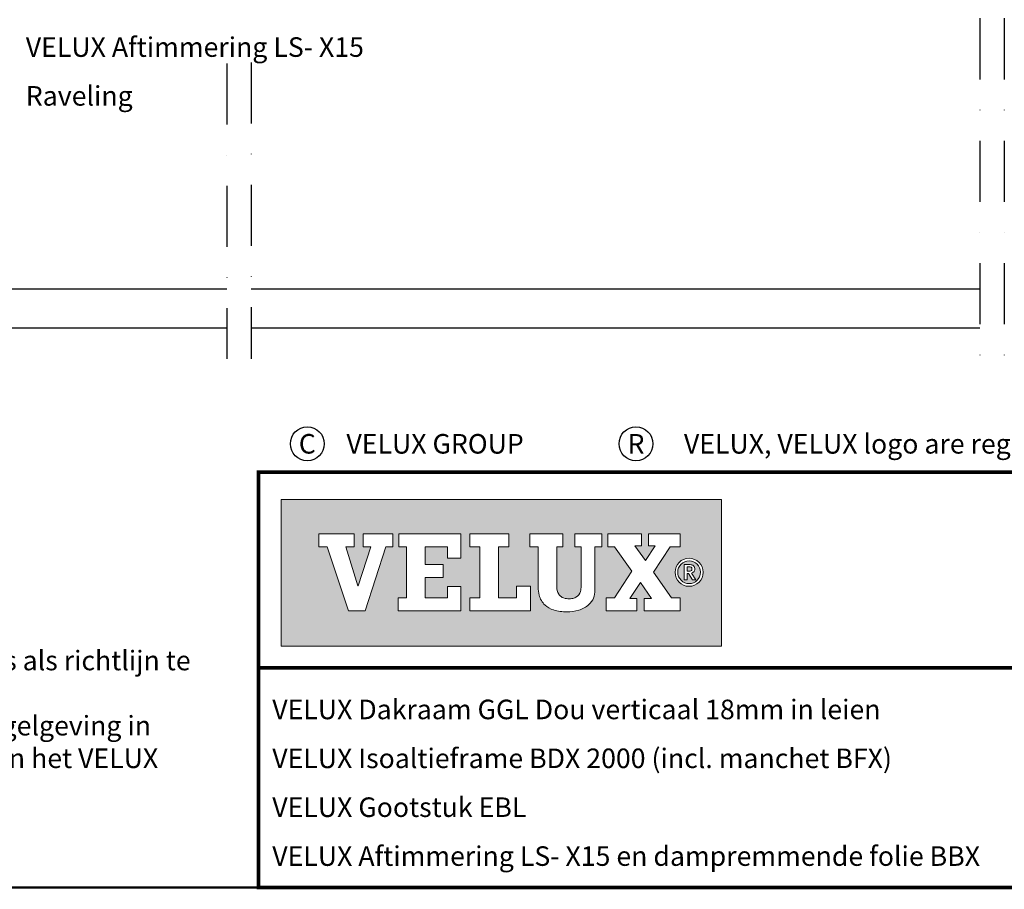
# Model space of a CAD drawing. Units: millimetres. Extents: x -50 to 2150, y -50 to 1535.
# Drawn here: x 1272 to 1675, y 39 to 395 of the extents above; entities that cross this region are included whole.
import ezdxf
from ezdxf.enums import TextEntityAlignment as Align

# ---------------------------------------------------------------- set-up
doc = ezdxf.new("R2010")
doc.units = ezdxf.units.MM
doc.header["$LTSCALE"] = 50
doc.header["$MEASUREMENT"] = 0
doc.linetypes.add('DASHDOT', pattern=[1, 0.5, -0.25, 0, -0.25])
doc.layers.get('0').update_dxf_attribs({"linetype": 'CONTINUOUS'})
for name, color, linetype in [('logo', 1, 'CONTINUOUS'), ('RAMMER', 7, 'CONTINUOUS'), ('VELUX_HATCH', 1, 'CONTINUOUS'), ('VELUX_INFO', 7, 'CONTINUOUS'), ('VELUX_ROOFWINDOW', 2, 'CONTINUOUS'), ('VELUX_TEXT_ENGLISH', 7, 'CONTINUOUS')]:
    doc.layers.add(name, color=color, linetype=linetype)
doc.layers.add('R-H cont 0.50', color=7, linetype='CONTINUOUS', lineweight=50)
doc.styles.add('Verdana', font='verdana.ttf')
doc.styles.add('Verdana fed', font='verdanab.ttf')

# ---------------------------------------------------------------- blocks, each defined once
blk = doc.blocks.new('frame')
at = {"layer": 'R-H cont 0.50'}
blk.add_lwpolyline([(26, 289), (414, 289), (414, 8), (26, 8)], close=True, dxfattribs=at)
blk = doc.blocks.new('VELUX frame 3')
at = {"layer": 'logo'}
h = blk.add_hatch(color=256, dxfattribs=at)
h.paths.add_polyline_path([(1609.28, 248.79), (1429.28, 248.79), (1429.28, 188.79), (1609.28, 188.79)])
h.paths.add_polyline_path([(1459.1, 234.76), (1459.1, 229.41), (1455.74, 229.41), (1460.6, 213.4), (1460.69, 213.4), (1465.95, 229.41), (1462.72, 229.41), (1462.72, 234.76), (1474.85, 234.76), (1474.85, 229.41), (1472.04, 229.41), (1463.64, 203.14), (1456.79, 203.14), (1448.09, 229.41), (1444.65, 229.41), (1444.65, 234.76)], flags=16)
h.paths.add_polyline_path([(1477.35, 234.76), (1502.76, 234.76), (1502.76, 224.75), (1497.21, 224.75), (1497.21, 229.41), (1488.13, 229.41), (1488.13, 222.15), (1495.44, 222.15), (1495.44, 216.79), (1488.13, 216.79), (1488.13, 208.51), (1497.21, 208.51), (1497.21, 213.21), (1502.76, 213.21), (1502.76, 203.15), (1477.08, 203.15), (1477.08, 208.51), (1480.52, 208.51), (1480.52, 229.41), (1477.35, 229.41)], flags=16)
h.paths.add_polyline_path([(1506.35, 234.76), (1522.39, 234.76), (1522.39, 229.41), (1518.13, 229.41), (1518.13, 208.51), (1525.49, 208.51), (1525.49, 213.22), (1531.21, 213.22), (1531.21, 203.15), (1506.35, 203.15), (1506.35, 208.51), (1510.52, 208.51), (1510.52, 229.41), (1506.35, 229.41)], flags=16)
h.paths.add_polyline_path([(1530.91, 234.76), (1544.5, 234.76), (1544.5, 229.41), (1541.96, 229.41), (1541.96, 213.35, -0.009121), (1541.97, 212.98, 0.131689), (1542.76, 210.05, 0.109843), (1543.72, 209, 0.128185), (1545.94, 208.18, 0.052798), (1548.08, 208.2, 0.098498), (1549.78, 208.74, 0.204488), (1551.65, 211.13, 0.064884), (1551.94, 213.35), (1551.94, 229.41), (1549.35, 229.41), (1549.35, 234.76), (1560.4, 234.76), (1560.4, 229.41), (1557.5, 229.41), (1557.5, 211.72, -0.234215), (1555.09, 205.72, -0.113884), (1551.01, 203.48, -0.066119), (1546.12, 202.78, -0.077331), (1540.59, 203.58, -0.111832), (1537.16, 205.54, -0.14703), (1534.75, 209.6, -0.060938), (1534.35, 212.88), (1534.35, 229.41), (1530.91, 229.41)], flags=16)
h.paths.add_polyline_path([(1562.91, 234.76), (1576.64, 234.76), (1576.64, 229.74), (1573.84, 229.74), (1578.19, 223.82), (1582.15, 229.74), (1579.48, 229.74), (1579.48, 234.76), (1592.47, 234.76), (1592.47, 229.41), (1588.38, 229.41), (1581.46, 219.07), (1588.94, 208.51), (1592.47, 208.51), (1592.47, 203.15), (1577.71, 203.15), (1577.71, 208.18), (1580.68, 208.18), (1576.17, 214.74), (1571.78, 208.18), (1574.75, 208.18), (1574.75, 203.15), (1562.23, 203.15), (1562.23, 208.51), (1565.54, 208.51), (1572.73, 219.4), (1565.63, 229.41), (1562.91, 229.41)], flags=16)
h.paths.add_polyline_path([(1601.83, 218.97, -1), (1590.34, 218.97, -1)], flags=16)
h.paths.add_polyline_path([(1600.75, 218.97, -1), (1591.43, 218.97, -1)], flags=0)
h.paths.add_polyline_path([(1594.1, 222.15), (1596.23, 222.15, -0.104007), (1597.55, 221.87, -0.153249), (1598.15, 221.35, -0.113791), (1598.43, 220.5, -0.176679), (1598.11, 219.26, -0.0793), (1597.56, 218.81, -0.071622), (1597.08, 218.61), (1598.79, 215.94), (1597.42, 215.94), (1595.87, 218.46), (1595.34, 218.46), (1595.34, 215.94), (1594.1, 215.94)], flags=0)
h.paths.add_polyline_path([(1595.29, 221.2), (1596.16, 221.2, -0.113381), (1596.87, 221.04, -0.277124), (1597.24, 220.48, -0.193821), (1597.03, 219.65, -0.134603), (1596.16, 219.41), (1595.29, 219.41)], flags=0)
at = {"color": 7, "const_width": 1.5}
blk.add_lwpolyline([(1420, 90), (1420, 259.95), (2120, 259.95), (2120, 90)], close=True, dxfattribs=at)
blk.add_lwpolyline([(1420, 179.81), (2120, 179.81)], dxfattribs=at)
at = {"color": 7}
for centre in [(1439.94, 271.53), (1574.36, 271.53)]:
    blk.add_circle(centre, 6.94, dxfattribs=at)
at = {"layer": 'logo', "linetype": 'Continuous', "lineweight": 0, "flags": 128}
for points in [[(1609.28, 188.79), (1609.28, 248.79), (1429.28, 248.79), (1429.28, 188.79)], [(1456.79, 203.14), (1448.09, 229.41), (1444.65, 229.41), (1444.65, 234.76), (1459.1, 234.76), (1459.1, 229.41), (1455.74, 229.41), (1460.6, 213.4), (1460.69, 213.4), (1465.95, 229.41), (1462.72, 229.41), (1462.72, 234.76), (1474.85, 234.76), (1474.85, 229.41), (1472.04, 229.41), (1463.64, 203.14), (1456.79, 203.14), (1448.09, 229.41), (1444.65, 229.41), (1444.65, 234.76), (1459.1, 234.76), (1459.1, 229.41), (1455.74, 229.41), (1460.6, 213.4), (1460.69, 213.4), (1465.95, 229.41), (1462.72, 229.41), (1462.72, 234.76), (1474.85, 234.76), (1474.85, 229.41), (1472.04, 229.41), (1463.64, 203.14)], [(1495.44, 222.15), (1495.44, 216.79), (1488.13, 216.79), (1488.13, 208.51), (1497.21, 208.51), (1497.21, 213.21), (1502.76, 213.21), (1502.76, 203.15), (1477.08, 203.15), (1477.08, 208.51), (1480.52, 208.51), (1480.52, 229.41), (1477.35, 229.41), (1477.35, 234.76), (1502.76, 234.76), (1502.76, 224.75), (1497.21, 224.75), (1497.21, 229.41), (1488.13, 229.41), (1488.13, 222.15)], [(1518.13, 229.41), (1518.13, 208.51), (1525.49, 208.51), (1525.49, 213.22), (1531.21, 213.22), (1531.21, 203.15), (1506.35, 203.15), (1506.35, 208.51), (1510.52, 208.51), (1510.52, 229.41), (1506.35, 229.41), (1506.35, 234.76), (1522.39, 234.76), (1522.39, 229.41)], [(1574.75, 208.18), (1571.78, 208.18), (1576.17, 214.74), (1580.68, 208.18), (1577.71, 208.18), (1577.71, 203.15), (1592.47, 203.15), (1592.47, 208.51), (1588.94, 208.51), (1581.46, 219.07), (1588.38, 229.41), (1592.47, 229.41), (1592.47, 234.76), (1579.48, 234.76), (1579.48, 229.74), (1582.15, 229.74), (1578.19, 223.82), (1573.84, 229.74), (1576.64, 229.74), (1576.64, 234.76), (1562.91, 234.76), (1562.91, 229.41), (1565.63, 229.41), (1572.73, 219.4), (1565.54, 208.51), (1562.23, 208.51), (1562.23, 203.15), (1574.75, 203.15)], [(1588.38, 229.41), (1581.46, 219.07), (1588.94, 208.51), (1592.47, 208.51), (1592.47, 203.15), (1577.71, 203.15), (1577.71, 208.18), (1580.68, 208.18), (1576.17, 214.74), (1571.78, 208.18), (1574.75, 208.18), (1574.75, 203.15), (1562.23, 203.15), (1562.23, 208.51), (1565.54, 208.51), (1572.73, 219.4), (1565.63, 229.41), (1562.91, 229.41), (1562.91, 234.76), (1576.64, 234.76), (1576.64, 229.74), (1573.84, 229.74), (1578.19, 223.82), (1582.15, 229.74), (1579.48, 229.74), (1579.48, 234.76), (1592.47, 234.76), (1592.47, 229.41)]]:
    blk.add_lwpolyline(points, close=True, dxfattribs=at)
for points in [[(1477.35, 234.76), (1477.35, 229.41), (1480.52, 229.41), (1480.52, 208.51), (1477.08, 208.51), (1477.08, 203.15), (1502.76, 203.15), (1502.76, 213.21), (1497.21, 213.21), (1497.21, 208.51), (1488.13, 208.51), (1488.13, 216.79), (1495.44, 216.79), (1495.44, 222.15), (1488.13, 222.15), (1488.13, 229.41), (1497.21, 229.41), (1497.21, 224.75), (1502.76, 224.75), (1502.76, 234.76), (1477.35, 234.76)], [(1506.35, 234.76), (1506.35, 229.41), (1510.52, 229.41), (1510.52, 208.51), (1506.35, 208.51), (1506.35, 203.15), (1531.21, 203.15), (1531.21, 213.22), (1525.49, 213.22), (1525.49, 208.51), (1518.13, 208.51), (1518.13, 229.41), (1522.39, 229.41), (1522.39, 234.76), (1506.35, 234.76)]]:
    blk.add_lwpolyline(points, dxfattribs=at)
blk.add_lwpolyline([(1544.5, 234.76), (1530.91, 234.76), (1530.91, 229.41), (1534.35, 229.41), (1534.35, 212.88, 0.060938), (1534.75, 209.6, 0.14703), (1537.16, 205.54, 0.111832), (1540.59, 203.58, 0.077331), (1546.12, 202.78, 0.066119), (1551.01, 203.48, 0.113884), (1555.09, 205.72, 0.234215), (1557.5, 211.72), (1557.5, 229.41), (1560.4, 229.41), (1560.4, 234.76), (1549.35, 234.76), (1549.35, 229.41), (1551.94, 229.41), (1551.94, 213.35, -0.064884), (1551.65, 211.13, -0.204488), (1549.78, 208.74, -0.098498), (1548.08, 208.2, -0.052798), (1545.94, 208.18, -0.128185), (1543.72, 209, -0.109843), (1542.76, 210.05, -0.131689), (1541.97, 212.98, 0.009121), (1541.96, 213.35), (1541.96, 229.41), (1544.5, 229.41), (1544.5, 234.76)], format="xyb", close=True, dxfattribs=at)
at = {"layer": 'logo', "linetype": 'Continuous', "lineweight": 0}
blk.add_lwpolyline([(1595.34, 215.94), (1594.1, 215.94), (1594.1, 222.15), (1596.23, 222.15)], dxfattribs=at)
for points in [[(1596.23, 222.15, -0.104007), (1597.55, 221.87, -0.153249), (1598.15, 221.35, -0.113791), (1598.43, 220.5, -0.153871), (1598.19, 219.4, -0.068543), (1598, 219.15, -0.06263), (1597.56, 218.81, -0.071622), (1597.08, 218.61), (1598.79, 215.94), (1597.42, 215.94), (1595.87, 218.46), (1595.34, 218.46), (1595.34, 215.94)], [(1595.29, 219.41), (1595.29, 221.2), (1596.16, 221.2, -0.113381), (1596.87, 221.04, -0.278357), (1597.24, 220.47, -0.02235)]]:
    blk.add_lwpolyline(points, format="xyb", dxfattribs=at)
at = {"layer": 'logo', "linetype": 'Continuous', "lineweight": 0, "flags": 128}
blk.add_lwpolyline([(1595.29, 219.41), (1596.16, 219.41, 0.102943), (1596.84, 219.55, 0.191452), (1597.16, 219.87, 0.137224), (1597.24, 220.48, 0.867491)], format="xyb", dxfattribs=at)
at = {"layer": 'logo', "linetype": 'Continuous', "lineweight": 0}
for radius in [5.74, 4.66]:
    blk.add_circle((1596.09, 218.97), radius, dxfattribs=at)
at = {"layer": 'logo', "xscale": 5, "yscale": 5, "zscale": 5}
blk.add_blockref('frame', (50, 50), dxfattribs=at)
at = {"color": 7, "style": 'Verdana'}
for s, p in [('C', (1439.94, 271.53)), ('R', (1574.36, 271.53))]:
    blk.add_text(s, height=8, dxfattribs=at).set_placement(p, align=Align.MIDDLE_CENTER)
for s, p in [('VELUX GROUP', (1455.94, 271.53)), ('VELUX, VELUX logo are registered trademarks', (1593.97, 271.53))]:
    blk.add_text(s, height=8, dxfattribs=at).set_placement(p, align=Align.MIDDLE_LEFT)
at = {"color": 7}
for tag, p, style in [('DATE', (1789.32, 167.56), 'Verdana fed'), ('TEXT', (1425.61, 158.85), 'Verdana'), ('TEXT', (1425.61, 138.85), 'Verdana'), ('TEXT', (1425.61, 118.85), 'Verdana'), ('TEXT', (1425.61, 98.85), 'Verdana'), ('SCO', (1795.64, 96.8), 'Verdana fed')]:
    blk.add_attdef(tag, p, '', height=8, dxfattribs=dict(at, style=style))
at = {"style": 'Verdana'}
for tag, p in [('A', (1883.37, 147.23)), ('0', (2012.41, 147.23)), ('B', (1883.37, 126.94)), ('1', (2012.41, 126.94))]:
    blk.add_attdef(tag, p, '', height=12, dxfattribs=at)

msp = doc.modelspace()

# ---------------------------------------------------------------- hatches: boundary and pattern name
at = {"layer": 'VELUX_HATCH'}
h = msp.add_hatch(dxfattribs=at)
h.set_pattern_fill('DOTS', color=256, scale=50, style=0)
h.set_pattern_definition([(0, (6, 0), (1.5625, 3.125), [0, -3.125])])
h.paths.add_polyline_path([(1244.3, 525), (1244.3, 561), (1241.99, 565), (1235.45, 565), (1234.3, 563), (1234.3, 525), (1234.3, 277), (1238.3, 277), (1238.3, 285), (1240.6, 285), (1240.6, 277), (1244.3, 277)])
h.paths.add_polyline_path([(1247.3, 270.5), (1247.3, 285), (1244.3, 285), (1244.3, 277), (1240.6, 277), (1239.3, 277), (1239.3, 274.5), (1244.3, 274.5), (1244.3, 271.5), (1195.65, 271.5), (1193.77, 278.5), (1196.8, 278.5), (1196.97, 276.5), (1199.3, 276.5), (1199.3, 281), (1195.3, 281), (1195.3, 283), (1194, 283), (1190.74, 280.83, 0.321703), (1190.33, 279.74), (1192.95, 269.98, 0.339454), (1194.88, 268.5), (1245.3, 268.5, 0.414214)])
edge = h.paths.add_edge_path()
edge.add_line((1786.7, 268.5), (1837.12, 268.5))
edge.add_arc((1837.12, 270.5), 2, 270, 345)
edge.add_line((1839.05, 269.98), (1841.66, 279.74))
edge.add_arc((1840.7, 280), 1, 345, 416.3325)
edge.add_line((1841.25, 280.83), (1838, 283))
edge.add_line((1838, 283), (1836.7, 283))
edge.add_line((1836.7, 283), (1836.7, 281))
edge.add_line((1836.7, 281), (1832.7, 281))
edge.add_line((1832.7, 281), (1832.7, 276.5))
edge.add_line((1832.7, 276.5), (1835.02, 276.5))
edge.add_line((1835.02, 276.5), (1835.2, 278.5))
edge.add_line((1835.2, 278.5), (1838.22, 278.5))
edge.add_line((1838.22, 278.5), (1836.35, 271.5))
edge.add_line((1836.35, 271.5), (1787.7, 271.5))
edge.add_line((1787.7, 271.5), (1787.7, 274.5))
edge.add_line((1787.7, 274.5), (1792.7, 274.5))
edge.add_line((1792.7, 274.5), (1792.7, 277))
edge.add_line((1792.7, 277), (1787.7, 277))
edge.add_line((1787.7, 277), (1787.7, 285))
edge.add_line((1787.7, 285), (1784.7, 285))
edge.add_line((1784.7, 285), (1784.7, 270.5))
edge.add_arc((1786.7, 270.5), 2, 180, 270)
edge = h.paths.add_edge_path()
edge.add_line((1787.7, 277), (1787.7, 525))
edge.add_line((1787.7, 525), (1787.7, 561))
edge.add_line((1787.7, 561), (1790.01, 565))
edge.add_line((1790.01, 565), (1796.54, 565))
edge.add_line((1796.54, 565), (1797.7, 563))
edge.add_line((1797.7, 563), (1797.7, 525))
edge.add_line((1797.7, 525), (1797.7, 277))
edge.add_line((1797.7, 277), (1793.7, 277))
edge.add_line((1793.7, 277), (1793.7, 285))
edge.add_line((1793.7, 285), (1791.4, 285))
edge.add_line((1791.4, 285), (1791.4, 277))
edge.add_line((1791.4, 277), (1787.7, 277))

# ---------------------------------------------------------------- linework, layer by layer
at = {"layer": 'VELUX_INFO', "color": 1, "linetype": 'DASHDOT'}
for p, q in [((1665, 696.23), (1665, 256.3)), ((1675, 696.23), (1675, 256.3)), ((1356.99, 377.19), (1356.99, 256.3)), ((1366.99, 377.61), (1366.99, 256.3))]:
    msp.add_line(p, q, dxfattribs=at)
at = {"layer": 'VELUX_ROOFWINDOW', "color": 1}
for p, q in [((1247.3, 285), (1356.99, 285)), ((1366.99, 285), (1665, 285)), ((1246.62, 269), (1356.99, 269)), ((1366.99, 269), (1665, 269))]:
    msp.add_line(p, q, dxfattribs=at)

# ---------------------------------------------------------------- block references
at = {"layer": 'RAMMER'}
ref = msp.add_blockref('VELUX frame 3', (-50, -50), dxfattribs=at)
ref.add_attrib('TEXT', 'VELUX Dakraam GGL Dou verticaal 18mm in leien', (1375.61, 108.85), dxfattribs={"layer": '0', "color": 7, "height": 8, "style": 'Verdana'})
ref.add_attrib('TEXT', 'VELUX Isoaltieframe BDX 2000 (incl. manchet BFX)', (1375.61, 88.85), dxfattribs={"layer": '0', "color": 7, "height": 8, "style": 'Verdana'})
ref.add_attrib('TEXT', 'VELUX Gootstuk EBL', (1375.61, 68.85), dxfattribs={"layer": '0', "color": 7, "height": 8, "style": 'Verdana'})
ref.add_attrib('TEXT', 'VELUX Aftimmering LS- X15 en dampremmende folie BBX', (1375.61, 48.85), dxfattribs={"layer": '0', "color": 7, "height": 8, "style": 'Verdana'})

# ---------------------------------------------------------------- texts
at = {"layer": 'VELUX_TEXT_ENGLISH', "char_height": 8, "attachment_point": 4, "style": 'Verdana'}
for s, insert in [('VELUX Aftimmering LS- X15', (1274.8, 382.82)), ('Raveling', (1274.8, 362.85))]:
    msp.add_mtext(s, dxfattribs=dict(at, insert=insert))
at = {"layer": 'VELUX_TEXT_ENGLISH', "insert": (1070.73, 112.87), "char_height": 8, "width": 279.1704, "attachment_point": 4, "style": 'Verdana'}
msp.add_mtext('Let op:\\P{\\fVerdana|b0|i0|c0|p32;De afgebeelde dakconstructie is slechts als richtlijn te beschouwen.\\PDaarnaast dient de bestaande bouwregelgeving in acht worden genomen bij installatie van het VELUX dakraam.}', dxfattribs=at)

doc.saveas('drawing.dxf')
